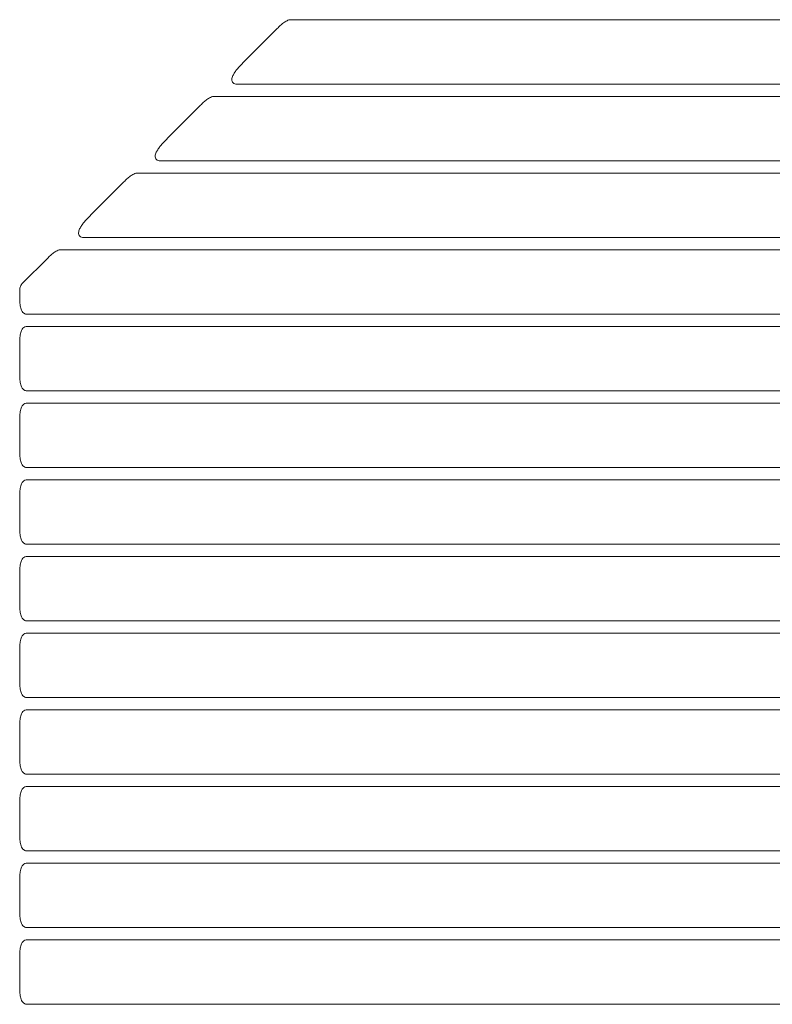
# Model space of a CAD drawing. Units: inches. Extents: x -1101 to 1120, y 46 to 1428.
# Drawn here: x 362 to 543, y 897 to 1134 of the extents above; entities that cross this region are included whole.
import ezdxf

# ---------------------------------------------------------------- set-up
doc = ezdxf.new("R2010")
doc.units = ezdxf.units.IN
doc.header["$MEASUREMENT"] = 0
doc.layers.add('Layer 1', color=7, linetype='Continuous')

# ---------------------------------------------------------------- blocks, each defined once
blk = doc.blocks.new('block 2')
at = {"layer": 'Layer 1', "color": 7, "lineweight": 15}
for points in [[(683.42, 1133.81), (427.36, 1133.81)], [(424.05, 1131.71), (416.15, 1123.81)], [(414.55, 1118.28), (683.42, 1118.28)], [(683.42, 1115.38), (408.94, 1115.38)], [(405.63, 1113.28), (397.73, 1105.38)], [(396.13, 1099.85), (683.42, 1099.85)], [(683.42, 1096.95), (390.52, 1096.95)], [(387.2, 1094.86), (379.3, 1086.95)], [(377.71, 1081.43), (683.42, 1081.43)], [(683.42, 1078.53), (372.09, 1078.53)], [(368.78, 1076.43), (362.84, 1070.49)], [(362.13, 1068.78), (362.13, 1066.81)], [(363.95, 1063), (683.42, 1063)], [(683.42, 1060.1), (363.95, 1060.1)], [(362.13, 1056.29), (362.13, 1048.39)], [(363.95, 1044.57), (683.42, 1044.57)], [(683.42, 1041.67), (363.95, 1041.67)], [(362.13, 1037.86), (362.13, 1029.96)], [(363.95, 1026.15), (683.42, 1026.15)], [(683.42, 1023.25), (363.95, 1023.25)], [(362.13, 1019.44), (362.13, 1011.53)], [(363.95, 1007.72), (683.42, 1007.72)], [(683.42, 1004.82), (363.95, 1004.82)], [(362.13, 1001.01), (362.13, 993.11)], [(363.95, 989.3), (683.42, 989.3)], [(683.42, 986.4), (363.95, 986.4)], [(362.13, 982.58), (362.13, 974.68)], [(363.95, 970.87), (683.42, 970.87)], [(683.42, 967.97), (363.95, 967.97)], [(362.13, 964.16), (362.13, 956.26)], [(363.95, 952.44), (683.42, 952.44)], [(683.42, 949.54), (363.95, 949.54)], [(362.13, 945.73), (362.13, 937.83)], [(363.95, 934.02), (655.6, 934.02)], [(652.61, 931.12), (363.95, 931.12)], [(362.13, 927.31), (362.13, 919.4)], [(363.95, 915.59), (652.61, 915.59)], [(655.6, 912.69), (363.95, 912.69)], [(362.13, 908.88), (362.13, 900.98)], [(363.95, 897.17), (683.42, 897.17)]]:
    blk.add_lwpolyline(points, dxfattribs=at)
for points in [[(426.4, 1133.56), (426.1, 1133.42), (425.82, 1133.24), (425.55, 1133.04)], [(426.87, 1133.74), (426.71, 1133.69), (426.55, 1133.63), (426.4, 1133.56)], [(427.36, 1133.81), (427.19, 1133.81), (427.03, 1133.78), (426.87, 1133.74)], [(424.78, 1132.4), (424.53, 1132.18), (424.29, 1131.94), (424.05, 1131.71)], [(425.55, 1133.04), (425.28, 1132.84), (425.02, 1132.63), (424.78, 1132.4)], [(414.27, 1121.74), (414.08, 1121.5), (413.9, 1121.25), (413.73, 1120.99)], [(414.87, 1122.46), (414.66, 1122.22), (414.47, 1121.99), (414.27, 1121.74)], [(416.15, 1123.81), (415.71, 1123.37), (415.28, 1122.92), (414.87, 1122.46)], [(413.16, 1119.7), (413.13, 1119.55), (413.12, 1119.39), (413.13, 1119.23)], [(413.3, 1120.15), (413.24, 1120.01), (413.19, 1119.86), (413.16, 1119.7)], [(413.73, 1120.99), (413.57, 1120.72), (413.41, 1120.44), (413.3, 1120.15)], [(413.13, 1119.23), (413.15, 1119.07), (413.2, 1118.92), (413.29, 1118.79)], [(413.29, 1118.79), (413.33, 1118.72), (413.38, 1118.66), (413.44, 1118.61)], [(413.44, 1118.61), (413.5, 1118.56), (413.57, 1118.51), (413.64, 1118.47)], [(413.64, 1118.47), (413.78, 1118.4), (413.93, 1118.35), (414.08, 1118.32)], [(414.08, 1118.32), (414.24, 1118.29), (414.39, 1118.28), (414.55, 1118.28)], [(414.55, 1118.28), (414.55, 1118.31), (414.55, 1118.34), (414.55, 1118.38)], [(407.12, 1114.62), (406.86, 1114.42), (406.6, 1114.2), (406.35, 1113.98)], [(407.98, 1115.14), (407.67, 1114.99), (407.39, 1114.81), (407.12, 1114.62)], [(408.45, 1115.31), (408.29, 1115.27), (408.13, 1115.21), (407.98, 1115.14)], [(408.94, 1115.38), (408.77, 1115.38), (408.61, 1115.35), (408.45, 1115.31)], [(406.35, 1113.98), (406.1, 1113.75), (405.87, 1113.52), (405.63, 1113.28)], [(397.73, 1105.38), (397.29, 1104.94), (396.86, 1104.49), (396.45, 1104.03)], [(395.85, 1103.32), (395.66, 1103.07), (395.48, 1102.82), (395.31, 1102.56)], [(396.45, 1104.03), (396.24, 1103.8), (396.04, 1103.56), (395.85, 1103.32)], [(394.74, 1101.28), (394.71, 1101.12), (394.69, 1100.96), (394.71, 1100.81)], [(394.71, 1100.81), (394.73, 1100.65), (394.78, 1100.49), (394.86, 1100.36)], [(394.88, 1101.73), (394.82, 1101.58), (394.77, 1101.43), (394.74, 1101.28)], [(395.31, 1102.56), (395.14, 1102.3), (394.99, 1102.02), (394.88, 1101.73)], [(394.86, 1100.36), (394.91, 1100.3), (394.96, 1100.23), (395.02, 1100.18)], [(395.02, 1100.18), (395.08, 1100.13), (395.14, 1100.09), (395.21, 1100.05)], [(395.21, 1100.05), (395.35, 1099.97), (395.5, 1099.92), (395.66, 1099.89)], [(395.66, 1099.89), (395.81, 1099.87), (395.97, 1099.85), (396.13, 1099.85)], [(396.13, 1099.85), (396.13, 1099.89), (396.13, 1099.92), (396.13, 1099.95)], [(388.7, 1096.19), (388.43, 1095.99), (388.18, 1095.77), (387.93, 1095.55)], [(389.55, 1096.71), (389.25, 1096.57), (388.97, 1096.39), (388.7, 1096.19)], [(390.02, 1096.88), (389.86, 1096.84), (389.7, 1096.78), (389.55, 1096.71)], [(390.52, 1096.95), (390.35, 1096.95), (390.18, 1096.93), (390.02, 1096.88)], [(387.93, 1095.55), (387.68, 1095.33), (387.44, 1095.09), (387.2, 1094.86)], [(379.3, 1086.95), (378.86, 1086.51), (378.43, 1086.07), (378.02, 1085.6)], [(376.89, 1084.13), (376.72, 1083.87), (376.57, 1083.59), (376.45, 1083.3)], [(377.43, 1084.89), (377.24, 1084.65), (377.05, 1084.4), (376.89, 1084.13)], [(378.02, 1085.6), (377.82, 1085.37), (377.62, 1085.13), (377.43, 1084.89)], [(376.32, 1082.85), (376.28, 1082.69), (376.27, 1082.54), (376.29, 1082.38)], [(376.29, 1082.38), (376.3, 1082.22), (376.35, 1082.07), (376.44, 1081.93)], [(376.45, 1083.3), (376.4, 1083.15), (376.35, 1083), (376.32, 1082.85)], [(376.44, 1081.93), (376.48, 1081.87), (376.54, 1081.81), (376.59, 1081.76)], [(376.59, 1081.76), (376.65, 1081.7), (376.72, 1081.66), (376.79, 1081.62)], [(376.79, 1081.62), (376.93, 1081.55), (377.08, 1081.5), (377.23, 1081.47)], [(377.23, 1081.47), (377.39, 1081.44), (377.55, 1081.43), (377.71, 1081.43)], [(377.71, 1081.43), (377.71, 1081.46), (377.71, 1081.49), (377.71, 1081.52)], [(369.51, 1077.12), (369.26, 1076.9), (369.02, 1076.67), (368.78, 1076.43)], [(370.28, 1077.76), (370.01, 1077.56), (369.75, 1077.35), (369.51, 1077.12)], [(371.13, 1078.28), (370.83, 1078.14), (370.55, 1077.96), (370.28, 1077.76)], [(371.6, 1078.46), (371.44, 1078.42), (371.28, 1078.35), (371.13, 1078.28)], [(372.09, 1078.53), (371.92, 1078.53), (371.76, 1078.5), (371.6, 1078.46)], [(362.13, 1068.78), (362.13, 1069.1), (362.2, 1069.41), (362.32, 1069.71)], [(362.32, 1069.71), (362.44, 1070), (362.62, 1070.26), (362.84, 1070.49)], [(362.13, 1066.81), (362.13, 1066.42), (362.14, 1066.03), (362.18, 1065.65)], [(362.18, 1065.65), (362.2, 1065.45), (362.22, 1065.26), (362.25, 1065.07)], [(362.25, 1065.07), (362.29, 1064.88), (362.33, 1064.69), (362.38, 1064.5)], [(362.38, 1064.5), (362.44, 1064.31), (362.5, 1064.13), (362.59, 1063.96)], [(362.59, 1063.96), (362.68, 1063.78), (362.79, 1063.62), (362.92, 1063.47)], [(362.92, 1063.47), (362.98, 1063.4), (363.06, 1063.33), (363.14, 1063.28)], [(363.14, 1063.28), (363.21, 1063.22), (363.3, 1063.17), (363.39, 1063.13)], [(363.39, 1063.13), (363.47, 1063.08), (363.57, 1063.05), (363.66, 1063.03)], [(363.66, 1063.03), (363.76, 1063.01), (363.85, 1063), (363.95, 1063)], [(363.95, 1063), (363.95, 1063.03), (363.95, 1063.07), (363.95, 1063.1)], [(362.25, 1058.03), (362.22, 1057.84), (362.2, 1057.64), (362.18, 1057.45)], [(362.38, 1058.6), (362.33, 1058.41), (362.28, 1058.22), (362.25, 1058.03)], [(362.92, 1059.63), (362.65, 1059.34), (362.49, 1058.97), (362.38, 1058.6)], [(363.38, 1059.98), (363.21, 1059.89), (363.05, 1059.77), (362.92, 1059.63)], [(363.95, 1060.1), (363.76, 1060.1), (363.56, 1060.06), (363.38, 1059.98)], [(362.18, 1057.45), (362.14, 1057.07), (362.13, 1056.68), (362.13, 1056.29)], [(362.13, 1048.39), (362.13, 1048), (362.14, 1047.61), (362.18, 1047.22)], [(362.18, 1047.22), (362.2, 1047.03), (362.22, 1046.84), (362.25, 1046.64)], [(362.25, 1046.64), (362.29, 1046.45), (362.33, 1046.26), (362.38, 1046.07)], [(362.38, 1046.07), (362.44, 1045.89), (362.5, 1045.71), (362.59, 1045.53)], [(362.59, 1045.53), (362.68, 1045.36), (362.79, 1045.19), (362.92, 1045.05)], [(362.92, 1045.05), (362.98, 1044.98), (363.06, 1044.91), (363.14, 1044.85)], [(363.14, 1044.85), (363.21, 1044.79), (363.3, 1044.74), (363.39, 1044.7)], [(363.39, 1044.7), (363.47, 1044.66), (363.57, 1044.63), (363.66, 1044.61)], [(363.66, 1044.61), (363.76, 1044.58), (363.85, 1044.57), (363.95, 1044.57)], [(363.95, 1044.57), (363.95, 1044.61), (363.95, 1044.64), (363.95, 1044.67)], [(363.38, 1041.55), (363.21, 1041.47), (363.05, 1041.34), (362.92, 1041.2)], [(363.95, 1041.67), (363.76, 1041.67), (363.56, 1041.63), (363.38, 1041.55)], [(362.18, 1039.02), (362.14, 1038.64), (362.13, 1038.25), (362.13, 1037.86)], [(362.25, 1039.6), (362.22, 1039.41), (362.2, 1039.22), (362.18, 1039.02)], [(362.38, 1040.17), (362.33, 1039.98), (362.28, 1039.79), (362.25, 1039.6)], [(362.92, 1041.2), (362.65, 1040.91), (362.49, 1040.55), (362.38, 1040.17)], [(362.13, 1029.96), (362.13, 1029.57), (362.14, 1029.18), (362.18, 1028.8)], [(362.18, 1028.8), (362.2, 1028.6), (362.22, 1028.41), (362.25, 1028.22)], [(362.25, 1028.22), (362.29, 1028.03), (362.33, 1027.83), (362.38, 1027.65)], [(362.38, 1027.65), (362.44, 1027.46), (362.5, 1027.28), (362.59, 1027.11)], [(362.59, 1027.11), (362.68, 1026.93), (362.79, 1026.77), (362.92, 1026.62)], [(362.92, 1026.62), (362.98, 1026.55), (363.06, 1026.48), (363.14, 1026.42)], [(363.14, 1026.42), (363.21, 1026.36), (363.3, 1026.31), (363.39, 1026.27)], [(363.39, 1026.27), (363.47, 1026.23), (363.57, 1026.2), (363.66, 1026.18)], [(363.66, 1026.18), (363.76, 1026.16), (363.85, 1026.15), (363.95, 1026.15)], [(363.95, 1026.15), (363.95, 1026.18), (363.95, 1026.21), (363.95, 1026.25)], [(362.92, 1022.77), (362.65, 1022.48), (362.49, 1022.12), (362.38, 1021.75)], [(363.38, 1023.12), (363.21, 1023.04), (363.05, 1022.92), (362.92, 1022.77)], [(363.95, 1023.25), (363.76, 1023.25), (363.56, 1023.21), (363.38, 1023.12)], [(362.18, 1020.6), (362.14, 1020.21), (362.13, 1019.83), (362.13, 1019.44)], [(362.25, 1021.17), (362.22, 1020.98), (362.2, 1020.79), (362.18, 1020.6)], [(362.38, 1021.75), (362.33, 1021.56), (362.28, 1021.37), (362.25, 1021.17)], [(362.13, 1011.53), (362.13, 1011.14), (362.14, 1010.76), (362.18, 1010.37)], [(362.18, 1010.37), (362.2, 1010.18), (362.22, 1009.98), (362.25, 1009.79)], [(362.25, 1009.79), (362.29, 1009.6), (362.33, 1009.41), (362.38, 1009.22)], [(362.38, 1009.22), (362.44, 1009.04), (362.5, 1008.85), (362.59, 1008.68)], [(362.59, 1008.68), (362.68, 1008.5), (362.79, 1008.34), (362.92, 1008.2)], [(362.92, 1008.2), (362.98, 1008.12), (363.06, 1008.06), (363.14, 1008)], [(363.14, 1008), (363.21, 1007.94), (363.3, 1007.89), (363.39, 1007.85)], [(363.39, 1007.85), (363.47, 1007.8), (363.57, 1007.77), (363.66, 1007.75)], [(363.66, 1007.75), (363.76, 1007.73), (363.85, 1007.72), (363.95, 1007.72)], [(363.95, 1007.72), (363.95, 1007.75), (363.95, 1007.79), (363.95, 1007.82)], [(362.92, 1004.35), (362.65, 1004.06), (362.49, 1003.69), (362.38, 1003.32)], [(363.38, 1004.7), (363.21, 1004.61), (363.05, 1004.49), (362.92, 1004.35)], [(363.95, 1004.82), (363.76, 1004.82), (363.56, 1004.78), (363.38, 1004.7)], [(362.18, 1002.17), (362.14, 1001.79), (362.13, 1001.4), (362.13, 1001.01)], [(362.25, 1002.75), (362.22, 1002.56), (362.2, 1002.37), (362.18, 1002.17)], [(362.38, 1003.32), (362.33, 1003.13), (362.28, 1002.94), (362.25, 1002.75)], [(362.13, 993.11), (362.13, 992.72), (362.14, 992.33), (362.18, 991.94)], [(362.18, 991.94), (362.2, 991.75), (362.22, 991.56), (362.25, 991.36)], [(362.25, 991.36), (362.29, 991.17), (362.33, 990.98), (362.38, 990.8)], [(362.38, 990.8), (362.44, 990.61), (362.5, 990.43), (362.59, 990.25)], [(362.59, 990.25), (362.68, 990.08), (362.79, 989.91), (362.92, 989.77)], [(362.92, 989.77), (362.98, 989.7), (363.06, 989.63), (363.14, 989.57)], [(363.14, 989.57), (363.21, 989.51), (363.3, 989.46), (363.39, 989.42)], [(363.39, 989.42), (363.47, 989.38), (363.57, 989.35), (363.66, 989.33)], [(363.66, 989.33), (363.76, 989.31), (363.85, 989.3), (363.95, 989.3)], [(363.95, 989.3), (363.95, 989.33), (363.95, 989.36), (363.95, 989.39)], [(362.38, 984.89), (362.33, 984.71), (362.28, 984.51), (362.25, 984.32)], [(362.92, 985.92), (362.65, 985.63), (362.49, 985.27), (362.38, 984.89)], [(363.38, 986.27), (363.21, 986.19), (363.05, 986.07), (362.92, 985.92)], [(363.95, 986.4), (363.76, 986.4), (363.56, 986.35), (363.38, 986.27)], [(362.18, 983.75), (362.14, 983.36), (362.13, 982.97), (362.13, 982.58)], [(362.25, 984.32), (362.22, 984.13), (362.2, 983.94), (362.18, 983.75)], [(362.13, 974.68), (362.13, 974.29), (362.14, 973.9), (362.18, 973.52)], [(362.18, 973.52), (362.2, 973.32), (362.22, 973.13), (362.25, 972.94)], [(362.25, 972.94), (362.29, 972.75), (362.33, 972.56), (362.38, 972.37)], [(362.38, 972.37), (362.44, 972.18), (362.5, 972), (362.59, 971.83)], [(362.59, 971.83), (362.68, 971.65), (362.79, 971.49), (362.92, 971.34)], [(362.92, 971.34), (362.98, 971.27), (363.06, 971.2), (363.14, 971.14)], [(363.14, 971.14), (363.21, 971.09), (363.3, 971.04), (363.39, 970.99)], [(363.39, 970.99), (363.47, 970.95), (363.57, 970.92), (363.66, 970.9)], [(363.66, 970.9), (363.76, 970.88), (363.85, 970.87), (363.95, 970.87)], [(363.95, 967.97), (363.76, 967.97), (363.56, 967.93), (363.38, 967.84)], [(362.25, 965.9), (362.22, 965.71), (362.2, 965.51), (362.18, 965.32)], [(362.38, 966.47), (362.33, 966.28), (362.28, 966.09), (362.25, 965.9)], [(362.92, 967.5), (362.65, 967.21), (362.49, 966.84), (362.38, 966.47)], [(363.38, 967.84), (363.21, 967.76), (363.05, 967.64), (362.92, 967.5)], [(362.18, 965.32), (362.14, 964.93), (362.13, 964.55), (362.13, 964.16)], [(362.13, 956.26), (362.13, 955.87), (362.14, 955.48), (362.18, 955.09)], [(362.18, 955.09), (362.2, 954.9), (362.22, 954.7), (362.25, 954.51)], [(362.25, 954.51), (362.29, 954.32), (362.33, 954.13), (362.38, 953.94)], [(362.38, 953.94), (362.44, 953.76), (362.5, 953.58), (362.59, 953.4)], [(362.59, 953.4), (362.68, 953.23), (362.79, 953.06), (362.92, 952.92)], [(362.92, 952.92), (362.98, 952.84), (363.06, 952.78), (363.14, 952.72)], [(363.14, 952.72), (363.21, 952.66), (363.3, 952.61), (363.39, 952.57)], [(363.39, 952.57), (363.47, 952.53), (363.57, 952.5), (363.66, 952.47)], [(363.66, 952.47), (363.76, 952.45), (363.85, 952.44), (363.95, 952.44)], [(362.92, 949.07), (362.65, 948.78), (362.49, 948.42), (362.38, 948.04)], [(363.38, 949.42), (363.21, 949.34), (363.05, 949.21), (362.92, 949.07)], [(363.95, 949.54), (363.76, 949.54), (363.56, 949.5), (363.38, 949.42)], [(362.18, 946.89), (362.14, 946.51), (362.13, 946.12), (362.13, 945.73)], [(362.25, 947.47), (362.22, 947.28), (362.2, 947.09), (362.18, 946.89)], [(362.38, 948.04), (362.33, 947.85), (362.28, 947.66), (362.25, 947.47)], [(362.13, 937.83), (362.13, 937.44), (362.14, 937.05), (362.18, 936.66)], [(362.18, 936.66), (362.2, 936.47), (362.22, 936.28), (362.25, 936.09)], [(362.25, 936.09), (362.29, 935.89), (362.33, 935.7), (362.38, 935.52)], [(362.38, 935.52), (362.44, 935.33), (362.5, 935.15), (362.59, 934.97)], [(362.59, 934.97), (362.68, 934.8), (362.79, 934.63), (362.92, 934.49)], [(362.92, 934.49), (362.98, 934.42), (363.06, 934.35), (363.14, 934.29)], [(363.14, 934.29), (363.21, 934.23), (363.3, 934.18), (363.39, 934.14)], [(363.39, 934.14), (363.47, 934.1), (363.57, 934.07), (363.66, 934.05)], [(363.66, 934.05), (363.76, 934.03), (363.85, 934.02), (363.95, 934.02)], [(362.92, 930.64), (362.65, 930.35), (362.49, 929.99), (362.38, 929.61)], [(363.38, 930.99), (363.21, 930.91), (363.05, 930.79), (362.92, 930.64)], [(363.95, 931.12), (363.76, 931.12), (363.56, 931.08), (363.38, 930.99)], [(362.18, 928.47), (362.14, 928.08), (362.13, 927.69), (362.13, 927.31)], [(362.25, 929.04), (362.22, 928.85), (362.2, 928.66), (362.18, 928.47)], [(362.38, 929.61), (362.33, 929.43), (362.28, 929.24), (362.25, 929.04)], [(362.13, 919.4), (362.13, 919.01), (362.14, 918.63), (362.18, 918.24)], [(362.18, 918.24), (362.2, 918.05), (362.22, 917.85), (362.25, 917.66)], [(362.25, 917.66), (362.29, 917.47), (362.33, 917.28), (362.38, 917.09)], [(362.38, 917.09), (362.44, 916.9), (362.5, 916.72), (362.59, 916.55)], [(362.59, 916.55), (362.68, 916.37), (362.79, 916.21), (362.92, 916.06)], [(362.92, 916.06), (362.98, 915.99), (363.06, 915.92), (363.14, 915.87)], [(363.14, 915.87), (363.21, 915.81), (363.3, 915.76), (363.39, 915.72)], [(363.39, 915.72), (363.47, 915.67), (363.57, 915.64), (363.66, 915.62)], [(363.66, 915.62), (363.76, 915.6), (363.85, 915.59), (363.95, 915.59)], [(362.38, 911.19), (362.33, 911), (362.28, 910.81), (362.25, 910.62)], [(362.92, 912.22), (362.65, 911.93), (362.49, 911.56), (362.38, 911.19)], [(363.38, 912.57), (363.21, 912.48), (363.05, 912.36), (362.92, 912.22)], [(363.95, 912.69), (363.76, 912.69), (363.56, 912.65), (363.38, 912.57)], [(362.18, 910.04), (362.14, 909.66), (362.13, 909.27), (362.13, 908.88)], [(362.25, 910.62), (362.22, 910.43), (362.2, 910.23), (362.18, 910.04)], [(362.13, 900.98), (362.13, 900.59), (362.14, 900.2), (362.18, 899.81)], [(362.18, 899.81), (362.2, 899.62), (362.22, 899.43), (362.25, 899.23)], [(362.25, 899.23), (362.29, 899.04), (362.33, 898.85), (362.38, 898.66)], [(362.38, 898.66), (362.44, 898.48), (362.5, 898.3), (362.59, 898.12)], [(362.59, 898.12), (362.68, 897.95), (362.79, 897.78), (362.92, 897.64)], [(362.92, 897.64), (362.98, 897.57), (363.06, 897.5), (363.14, 897.44)], [(363.14, 897.44), (363.21, 897.38), (363.3, 897.33), (363.39, 897.29)], [(363.39, 897.29), (363.47, 897.25), (363.57, 897.22), (363.66, 897.2)], [(363.66, 897.2), (363.76, 897.18), (363.85, 897.17), (363.95, 897.17)]]:
    blk.add_open_spline(points, degree=3, dxfattribs=at)

msp = doc.modelspace()

# ---------------------------------------------------------------- block references
at = {"layer": 'Layer 1'}
msp.add_blockref('block 2', (0, 0), dxfattribs=at)

doc.saveas('drawing.dxf')
